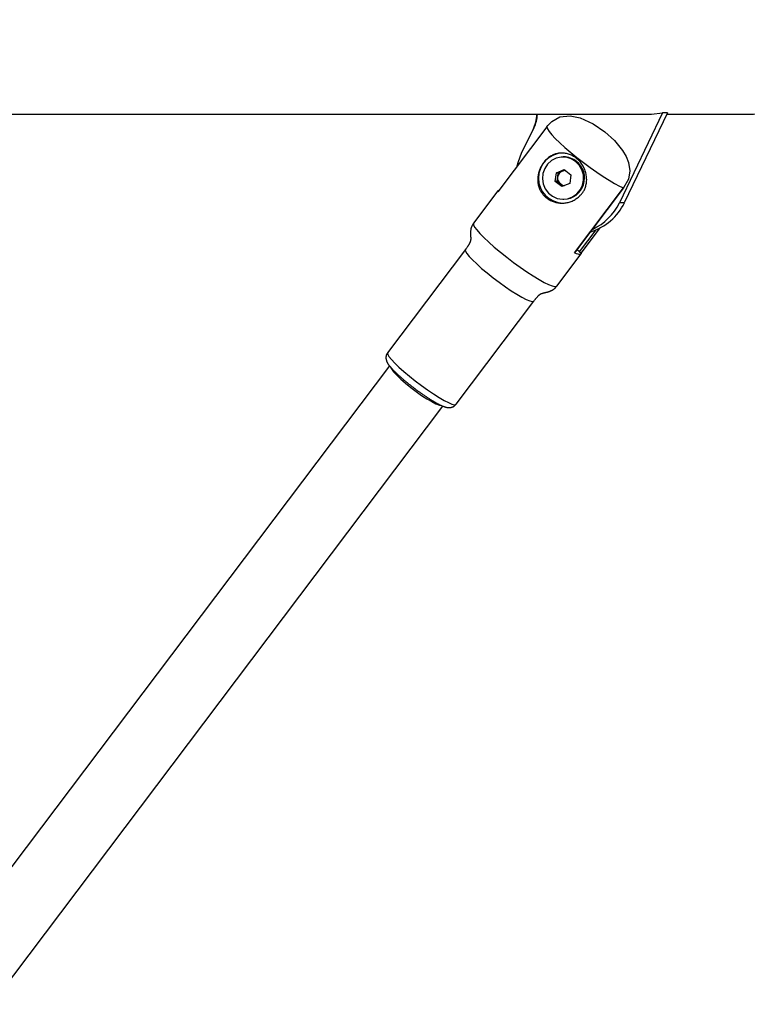
# Model space of a CAD drawing. Extents: x 14065 to 19819, y 18314 to 22539.
# Drawn here: x 17679 to 17874, y 20518 to 20782 of the extents above; entities that cross this region are included whole.
import ezdxf

# ---------------------------------------------------------------- set-up
doc = ezdxf.new("R2010")
doc.units = 0
doc.header["$LTSCALE"] = 15
doc.layers.add('LAYER01', color=7, linetype='Continuous')

msp = doc.modelspace()

# ---------------------------------------------------------------- linework, layer by layer
at = {"layer": 'LAYER01', "color": 7, "linetype": 'Continuous'}
for p, q in [((17649.9, 20756.94), (17846.84, 20756.94)), ((17851.11, 20757.31), (17839.49, 20733.19)), ((17852.44, 20757.31), (17840.83, 20733.19)), ((17852.44, 20757.31), (17851.11, 20757.31)), ((17852.26, 20756.94), (17873.84, 20756.94)), ((17819.99, 20753.56), (17806.87, 20736.16)), ((17819.99, 20753.55), (17806.87, 20736.16)), ((17813.27, 20746.48), (17816.59, 20753.37)), ((17819.99, 20753.55), (17819.99, 20753.56)), ((17824.61, 20745.51), (17824.38, 20745.51)), ((17822.29, 20738.96), (17822.6, 20741.25)), ((17822.6, 20741.25), (17824.68, 20742.12)), ((17823.09, 20741.25), (17822.6, 20741.25)), ((17822.94, 20740.1), (17823.09, 20741.25)), ((17823.09, 20741.25), (17824.13, 20741.69)), ((17824.13, 20741.69), (17824.85, 20741.99)), ((17824.68, 20742.12), (17826.46, 20740.71)), ((17824.08, 20737.55), (17822.29, 20738.96)), ((17822.78, 20738.96), (17822.29, 20738.96)), ((17822.78, 20738.96), (17822.94, 20740.1)), ((17823.67, 20738.25), (17822.78, 20738.96)), ((17824.4, 20737.68), (17823.67, 20738.25)), ((17826.16, 20738.42), (17824.08, 20737.55)), ((17826.46, 20740.71), (17826.16, 20738.42)), ((17806.92, 20736.4), (17800.36, 20727.7)), ((17806.87, 20736.16), (17806.87, 20736.16)), ((17827.49, 20719.79), (17840.61, 20737.19)), ((17827.55, 20719.78), (17840.68, 20737.18)), ((17824.38, 20734.17), (17824.61, 20734.17)), ((17840.83, 20733.19), (17839.49, 20733.19)), ((17829.33, 20719.78), (17834.39, 20726.49)), ((17798.18, 20720.66), (17777.3, 20692.98)), ((17828.82, 20720.08), (17828.17, 20720.6)), ((17822.71, 20710.84), (17829.28, 20719.54)), ((17795.66, 20679.13), (17816.54, 20706.81)), ((17777.79, 20689.48), (17657.13, 20529.54)), ((17671.06, 20518.12), (17792.15, 20678.64)), ((17795.47, 20678.96), (17795.64, 20679.15))]:
    msp.add_line(p, q, dxfattribs=at)
at = {"layer": 'LAYER01', "color": 8, "linetype": 'Continuous'}
msp.add_line((17828.82, 20720.08), (17833.25, 20725.95), dxfattribs=at)
at = {"layer": 'LAYER01', "color": 7, "linetype": 'Continuous'}
for points in [[(17846.84, 20756.94), (17848.15, 20756.97), (17851.11, 20757.31)], [(17819.99, 20753.55), (17820.3, 20753.95), (17821.38, 20755.03), (17823.51, 20756.25), (17826.31, 20756.58), (17828.97, 20756.02), (17832.49, 20754.4), (17835.62, 20752.25), (17838.22, 20749.88), (17840.38, 20747.19), (17841.3, 20745.64), (17841.95, 20744.01), (17842.29, 20741.79), (17841.91, 20739.56), (17840.61, 20737.19), (17840.61, 20737.19)], [(17819.99, 20753.55), (17820.17, 20753.05), (17820.62, 20752.35), (17821.34, 20751.48), (17822.31, 20750.45), (17823.51, 20749.3), (17824.9, 20748.05), (17826.44, 20746.73), (17828.11, 20745.37), (17829.86, 20744.02), (17831.64, 20742.7), (17833.41, 20741.44), (17835.12, 20740.29), (17836.74, 20739.26), (17838.22, 20738.39), (17839.52, 20737.69), (17840.61, 20737.19)], [(17812.11, 20743.11), (17812.42, 20744.29), (17813.27, 20746.48)], [(17840.61, 20737.19), (17840.65, 20737.18), (17840.68, 20737.18), (17840.68, 20737.18)], [(17800.36, 20727.7), (17800.31, 20727.63), (17800.26, 20727.55), (17800.2, 20727.48), (17800.15, 20727.4), (17800.1, 20727.32), (17800.06, 20727.24), (17800.01, 20727.15), (17799.96, 20727.07), (17799.92, 20726.97), (17799.87, 20726.88), (17799.83, 20726.78), (17799.8, 20726.69), (17799.76, 20726.58), (17799.73, 20726.48), (17799.7, 20726.37), (17799.67, 20726.26), (17799.64, 20726.16), (17799.62, 20726.04), (17799.6, 20725.93), (17799.59, 20725.82), (17799.57, 20725.71), (17799.56, 20725.6), (17799.55, 20725.49), (17799.55, 20725.38), (17799.54, 20725.28), (17799.54, 20725.17), (17799.54, 20725.07), (17799.54, 20724.97), (17799.54, 20724.88), (17799.54, 20724.78), (17799.55, 20724.69), (17799.55, 20724.6), (17799.56, 20724.51), (17799.56, 20724.43), (17799.56, 20724.35), (17799.57, 20724.27), (17799.57, 20724.19), (17799.58, 20724.11), (17799.58, 20724.04), (17799.59, 20723.97), (17799.59, 20723.9), (17799.59, 20723.83), (17799.59, 20723.76), (17799.6, 20723.69), (17799.6, 20723.62), (17799.6, 20723.56), (17799.59, 20723.49), (17799.59, 20723.42), (17799.59, 20723.35), (17799.58, 20723.28), (17799.57, 20723.22), (17799.56, 20723.14), (17799.55, 20723.07), (17799.54, 20723), (17799.52, 20722.93), (17799.5, 20722.85), (17799.48, 20722.78), (17799.45, 20722.7), (17799.43, 20722.62), (17799.39, 20722.54), (17799.36, 20722.46), (17799.32, 20722.37), (17799.28, 20722.29), (17799.23, 20722.2), (17799.18, 20722.11), (17799.13, 20722.02), (17799.08, 20721.93), (17799.02, 20721.84), (17798.96, 20721.75), (17798.9, 20721.65), (17798.83, 20721.56), (17798.76, 20721.46), (17798.7, 20721.36), (17798.62, 20721.26), (17798.55, 20721.16), (17798.48, 20721.07), (17798.41, 20720.96), (17798.33, 20720.86), (17798.25, 20720.76), (17798.18, 20720.66)], [(17827.49, 20719.79), (17827.92, 20719.62), (17828.31, 20719.5), (17828.63, 20719.43), (17828.89, 20719.4), (17829.1, 20719.43), (17829.24, 20719.5), (17829.32, 20719.62), (17829.33, 20719.79)], [(17827.55, 20719.78), (17827.55, 20719.78), (17827.53, 20719.78), (17827.49, 20719.79)], [(17816.54, 20706.81), (17816.62, 20706.92), (17816.71, 20707.03), (17816.79, 20707.14), (17816.87, 20707.24), (17816.95, 20707.35), (17817.03, 20707.45), (17817.11, 20707.55), (17817.19, 20707.65), (17817.27, 20707.74), (17817.35, 20707.84), (17817.43, 20707.92), (17817.5, 20708.01), (17817.58, 20708.09), (17817.66, 20708.17), (17817.73, 20708.24), (17817.81, 20708.32), (17817.88, 20708.38), (17817.95, 20708.45), (17818.03, 20708.5), (17818.1, 20708.56), (17818.17, 20708.61), (17818.24, 20708.66), (17818.31, 20708.7), (17818.38, 20708.75), (17818.46, 20708.78), (17818.53, 20708.82), (17818.6, 20708.85), (17818.67, 20708.88), (17818.74, 20708.9), (17818.81, 20708.93), (17818.89, 20708.95), (17818.96, 20708.97), (17819.03, 20708.99), (17819.1, 20709.01), (17819.17, 20709.03), (17819.24, 20709.05), (17819.31, 20709.07), (17819.39, 20709.08), (17819.46, 20709.1), (17819.53, 20709.12), (17819.61, 20709.13), (17819.68, 20709.15), (17819.76, 20709.17), (17819.84, 20709.18), (17819.92, 20709.2), (17820, 20709.22), (17820.08, 20709.24), (17820.17, 20709.26), (17820.25, 20709.29), (17820.34, 20709.31), (17820.44, 20709.34), (17820.53, 20709.37), (17820.62, 20709.4), (17820.72, 20709.43), (17820.82, 20709.46), (17820.92, 20709.5), (17821.02, 20709.54), (17821.12, 20709.59), (17821.23, 20709.63), (17821.33, 20709.68), (17821.43, 20709.73), (17821.53, 20709.78), (17821.62, 20709.84), (17821.71, 20709.9), (17821.8, 20709.95), (17821.89, 20710.02), (17821.97, 20710.08), (17822.05, 20710.14), (17822.12, 20710.2), (17822.19, 20710.26), (17822.26, 20710.32), (17822.32, 20710.39), (17822.38, 20710.45), (17822.43, 20710.5), (17822.48, 20710.56), (17822.53, 20710.62), (17822.58, 20710.67), (17822.62, 20710.73), (17822.67, 20710.79), (17822.71, 20710.84)], [(17777.32, 20692.96), (17777.28, 20692.92), (17777.25, 20692.88), (17777.21, 20692.84), (17777.18, 20692.8), (17777.14, 20692.76), (17777.11, 20692.71), (17777.08, 20692.66), (17777.05, 20692.61), (17777.02, 20692.55), (17777, 20692.5), (17776.98, 20692.43), (17776.96, 20692.37), (17776.94, 20692.3), (17776.92, 20692.23), (17776.9, 20692.15), (17776.89, 20692.08), (17776.88, 20692), (17776.87, 20691.92), (17776.86, 20691.84), (17776.86, 20691.77), (17776.86, 20691.69), (17776.86, 20691.61), (17776.86, 20691.53), (17776.86, 20691.45), (17776.87, 20691.37), (17776.88, 20691.3), (17776.89, 20691.22), (17776.91, 20691.15), (17776.92, 20691.07), (17776.94, 20691), (17776.96, 20690.93), (17776.98, 20690.86), (17777.01, 20690.79), (17777.03, 20690.71), (17777.06, 20690.64), (17777.09, 20690.57), (17777.13, 20690.49), (17777.16, 20690.42), (17777.2, 20690.34), (17777.25, 20690.26), (17777.29, 20690.18), (17777.34, 20690.1), (17777.39, 20690.01), (17777.45, 20689.93), (17777.51, 20689.84), (17777.57, 20689.74), (17777.64, 20689.65), (17777.71, 20689.55), (17777.79, 20689.46), (17777.86, 20689.36), (17777.94, 20689.26), (17778.03, 20689.16), (17778.12, 20689.05), (17778.21, 20688.94), (17778.31, 20688.84), (17778.41, 20688.73), (17778.51, 20688.61), (17778.62, 20688.5), (17778.73, 20688.38), (17778.85, 20688.26), (17778.96, 20688.15), (17779.08, 20688.02), (17779.2, 20687.9), (17779.33, 20687.78), (17779.45, 20687.66), (17779.58, 20687.54), (17779.71, 20687.41), (17779.85, 20687.29), (17779.98, 20687.16), (17780.12, 20687.03), (17780.26, 20686.91), (17780.4, 20686.78), (17780.54, 20686.65), (17780.69, 20686.52), (17780.84, 20686.39), (17780.99, 20686.26), (17781.14, 20686.13), (17781.29, 20685.99), (17781.45, 20685.86), (17781.6, 20685.73), (17781.76, 20685.6), (17781.92, 20685.47), (17782.07, 20685.34), (17782.23, 20685.21), (17782.39, 20685.08), (17782.54, 20684.95), (17782.7, 20684.82), (17782.86, 20684.7), (17783.02, 20684.57), (17783.18, 20684.44), (17783.34, 20684.32), (17783.5, 20684.19), (17783.66, 20684.07), (17783.82, 20683.95), (17783.98, 20683.82), (17784.14, 20683.7)], [(17784.14, 20683.7), (17784.21, 20683.64), (17784.28, 20683.59), (17784.36, 20683.53), (17784.44, 20683.47), (17784.52, 20683.41), (17784.6, 20683.34), (17784.69, 20683.27), (17784.79, 20683.2), (17784.89, 20683.12), (17785, 20683.04), (17785.11, 20682.96), (17785.24, 20682.87), (17785.36, 20682.78), (17785.5, 20682.68), (17785.64, 20682.58), (17785.79, 20682.47), (17785.94, 20682.36), (17786.1, 20682.25), (17786.26, 20682.14), (17786.43, 20682.02), (17786.6, 20681.9), (17786.77, 20681.78), (17786.94, 20681.66), (17787.12, 20681.54), (17787.29, 20681.43), (17787.46, 20681.31), (17787.63, 20681.2), (17787.8, 20681.08), (17787.97, 20680.97), (17788.13, 20680.86), (17788.3, 20680.76), (17788.46, 20680.65), (17788.63, 20680.55), (17788.79, 20680.44), (17788.95, 20680.34), (17789.11, 20680.24), (17789.27, 20680.15), (17789.42, 20680.05), (17789.58, 20679.96), (17789.73, 20679.87), (17789.88, 20679.78), (17790.03, 20679.69), (17790.18, 20679.61), (17790.33, 20679.53), (17790.47, 20679.45), (17790.62, 20679.37), (17790.76, 20679.29), (17790.9, 20679.21), (17791.04, 20679.14), (17791.18, 20679.07), (17791.32, 20679), (17791.45, 20678.94), (17791.59, 20678.87), (17791.72, 20678.81), (17791.85, 20678.75), (17791.98, 20678.7), (17792.11, 20678.64), (17792.23, 20678.59), (17792.35, 20678.55), (17792.48, 20678.5), (17792.59, 20678.46), (17792.71, 20678.42), (17792.83, 20678.39), (17792.94, 20678.36), (17793.05, 20678.33), (17793.16, 20678.31), (17793.27, 20678.29), (17793.37, 20678.28), (17793.47, 20678.26), (17793.57, 20678.25), (17793.67, 20678.25), (17793.77, 20678.25), (17793.87, 20678.25), (17793.96, 20678.25), (17794.05, 20678.26), (17794.14, 20678.27), (17794.23, 20678.28), (17794.32, 20678.3), (17794.4, 20678.31), (17794.49, 20678.34), (17794.57, 20678.36), (17794.66, 20678.39), (17794.74, 20678.42), (17794.82, 20678.45), (17794.9, 20678.49), (17794.98, 20678.53), (17795.05, 20678.58), (17795.13, 20678.63), (17795.2, 20678.68), (17795.27, 20678.74), (17795.33, 20678.8), (17795.4, 20678.86), (17795.46, 20678.93), (17795.53, 20679), (17795.59, 20679.07), (17795.65, 20679.13)]]:
    msp.add_lwpolyline(points, dxfattribs=at)
for points in [[(17829.02, 20735.22), (17829.18, 20735.38), (17829.32, 20735.53), (17829.45, 20735.68), (17829.58, 20735.83), (17829.69, 20735.98), (17829.8, 20736.14), (17829.91, 20736.32), (17830.02, 20736.51), (17830.12, 20736.7), (17830.22, 20736.92), (17830.31, 20737.14), (17830.4, 20737.38), (17830.47, 20737.63), (17830.54, 20737.89), (17830.6, 20738.17), (17830.65, 20738.45), (17830.69, 20738.74), (17830.71, 20739.04), (17830.73, 20739.35), (17830.72, 20739.66), (17830.71, 20739.97), (17830.68, 20740.28), (17830.63, 20740.59), (17830.58, 20740.9), (17830.5, 20741.21), (17830.42, 20741.52), (17830.32, 20741.82), (17830.2, 20742.12), (17830.07, 20742.42), (17829.93, 20742.71), (17829.78, 20743), (17829.61, 20743.27), (17829.44, 20743.54), (17829.25, 20743.81), (17829.05, 20744.06), (17828.85, 20744.3), (17828.63, 20744.53), (17828.41, 20744.75), (17828.18, 20744.95), (17827.94, 20745.15), (17827.7, 20745.33), (17827.45, 20745.5), (17827.2, 20745.66), (17826.94, 20745.81), (17826.68, 20745.94), (17826.42, 20746.06), (17826.15, 20746.17), (17825.88, 20746.26), (17825.61, 20746.34), (17825.33, 20746.41), (17825.05, 20746.47), (17824.77, 20746.51), (17824.49, 20746.54), (17824.2, 20746.55), (17823.92, 20746.55), (17823.66, 20746.54), (17823.41, 20746.51), (17823.16, 20746.48), (17822.9, 20746.43), (17822.65, 20746.37), (17822.4, 20746.31), (17822.15, 20746.22), (17821.91, 20746.13), (17821.66, 20746.03), (17821.43, 20745.91), (17821.19, 20745.78), (17820.96, 20745.64), (17820.74, 20745.5), (17820.52, 20745.34), (17820.31, 20745.18), (17820.1, 20745), (17819.9, 20744.82), (17819.71, 20744.63), (17819.53, 20744.43), (17819.36, 20744.23), (17819.19, 20744.02), (17819.03, 20743.81), (17818.88, 20743.59), (17818.74, 20743.37), (17818.6, 20743.14), (17818.48, 20742.91), (17818.36, 20742.68), (17818.25, 20742.44), (17818.15, 20742.2), (17818.06, 20741.96), (17817.97, 20741.71), (17817.9, 20741.46), (17817.83, 20741.21), (17817.77, 20740.95), (17817.72, 20740.69), (17817.68, 20740.43), (17817.64, 20740.17), (17817.62, 20739.91), (17817.61, 20739.64), (17817.6, 20739.37), (17817.61, 20739.1), (17817.63, 20738.83), (17817.66, 20738.56), (17817.7, 20738.29), (17817.75, 20738.02), (17817.82, 20737.75), (17817.89, 20737.49), (17817.98, 20737.23), (17818.08, 20736.97), (17818.19, 20736.71), (17818.32, 20736.46), (17818.45, 20736.22), (17818.6, 20735.98), (17818.75, 20735.75), (17818.92, 20735.53), (17819.09, 20735.32), (17819.27, 20735.12), (17819.47, 20734.92), (17819.67, 20734.74), (17819.87, 20734.56), (17820.09, 20734.4), (17820.31, 20734.24), (17820.53, 20734.1), (17820.76, 20733.96), (17821, 20733.84), (17821.24, 20733.72), (17821.48, 20733.62), (17821.73, 20733.52), (17821.98, 20733.44), (17822.24, 20733.36), (17822.49, 20733.3), (17822.76, 20733.24), (17823.02, 20733.2), (17823.29, 20733.16), (17823.55, 20733.14), (17823.83, 20733.12), (17824.1, 20733.12), (17824.37, 20733.12), (17824.65, 20733.14), (17824.93, 20733.17), (17825.21, 20733.2), (17825.49, 20733.25), (17825.77, 20733.31), (17826.04, 20733.38), (17826.32, 20733.46), (17826.59, 20733.56), (17826.85, 20733.67), (17827.11, 20733.8), (17827.37, 20733.93), (17827.61, 20734.08), (17827.85, 20734.24), (17828.07, 20734.41), (17828.29, 20734.57), (17828.49, 20734.74), (17828.67, 20734.9), (17828.85, 20735.06), (17829.02, 20735.22)], [(17828.74, 20743.32), (17827.76, 20744.32), (17826.57, 20745.04), (17825.24, 20745.44), (17823.85, 20745.48), (17822.5, 20745.17), (17821.27, 20744.52), (17820.23, 20743.58), (17819.45, 20742.4), (17818.98, 20741.07), (17818.85, 20739.65), (17819.07, 20738.25), (17819.62, 20736.94), (17820.47, 20735.82), (17821.57, 20734.95), (17822.84, 20734.39), (17824.21, 20734.17), (17825.59, 20734.3), (17826.89, 20734.79), (17828.04, 20735.59), (17828.95, 20736.65), (17829.58, 20737.92), (17829.88, 20739.31), (17829.84, 20740.73), (17829.45, 20742.09)]]:
    msp.add_lwpolyline(points, close=True, dxfattribs=at)
at = {"layer": 'LAYER01', "color": 8, "linetype": 'Continuous'}
for points in [[(17800.36, 20727.7), (17800.34, 20727.67), (17800.34, 20727.28), (17800.63, 20726.69), (17801.2, 20725.91), (17802.05, 20724.95), (17803.13, 20723.85), (17804.44, 20722.63), (17805.93, 20721.32), (17807.56, 20719.96), (17809.3, 20718.58), (17811.09, 20717.22), (17812.9, 20715.91), (17814.67, 20714.69), (17816.36, 20713.59), (17817.93, 20712.64), (17819.33, 20711.85), (17820.52, 20711.26), (17821.49, 20710.88), (17822.2, 20710.71), (17822.63, 20710.77), (17822.71, 20710.84)], [(17798.18, 20720.66), (17798.15, 20720.6), (17798.2, 20720.21), (17798.55, 20719.61), (17799.18, 20718.82), (17800.08, 20717.87), (17801.21, 20716.79), (17802.53, 20715.61), (17804.02, 20714.37), (17805.61, 20713.11), (17807.25, 20711.86), (17808.9, 20710.68), (17810.5, 20709.6), (17812, 20708.65), (17813.35, 20707.86), (17814.51, 20707.26), (17815.44, 20706.88), (17816.1, 20706.71), (17816.49, 20706.76), (17816.54, 20706.81)], [(17777.3, 20692.98), (17777.26, 20692.92), (17777.32, 20692.53), (17777.67, 20691.93), (17778.3, 20691.14), (17779.2, 20690.19), (17780.32, 20689.11), (17781.65, 20687.93), (17783.13, 20686.69), (17784.72, 20685.42), (17786.37, 20684.18), (17788.02, 20683), (17789.62, 20681.92), (17791.12, 20680.97), (17792.47, 20680.18), (17793.63, 20679.58), (17794.55, 20679.19), (17795.22, 20679.03), (17795.61, 20679.08), (17795.66, 20679.13)], [(17778.05, 20689.11), (17778.31, 20688.65), (17778.92, 20687.86), (17779.79, 20686.92), (17780.87, 20685.88), (17782.13, 20684.77), (17783.52, 20683.65), (17784.97, 20682.55), (17786.43, 20681.52), (17787.84, 20680.62), (17789.15, 20679.86), (17790.28, 20679.28), (17791.21, 20678.92), (17791.75, 20678.79)]]:
    msp.add_lwpolyline(points, dxfattribs=at)
at = {"layer": 'LAYER01', "color": 7, "linetype": 'Continuous'}
for centre, radius, start, end in [((17873.84, 20782.34), 25.4, 269.9999, 90.0001), ((17807.15, 20757.29), 10.21, 334.3267, 358.0004), ((17808.31, 20757.35), 9.19, 334.3308, 357.402), ((17824.5, 20739.84), 6.72, 91.0518, 268.9482), ((17824.61, 20740.07), 5.44, 51.4356, 89.935), ((17824.48, 20739.85), 5.69, 271.322, 51.8267), ((17824.91, 20739.85), 1.99, 113.1557, 172.7832), ((17824.87, 20739.93), 1.91, 84.3417, 112.8062), ((17824.94, 20739.83), 2.02, 172.2739, 231.25), ((17824.87, 20739.75), 1.92, 231.4447, 266.943), ((17807.18, 20736.21), 0.321, 97.4898, 189.3634), ((17827.55, 20739.51), 14.71, 286.8848, 334.5563), ((17826.16, 20739.55), 14.77, 294.7599, 334.4934), ((17829.62, 20720.86), 1.12, 224.0636, 254.8627)]:
    msp.add_arc(centre, radius, start, end, dxfattribs=at)

doc.saveas('drawing.dxf')
